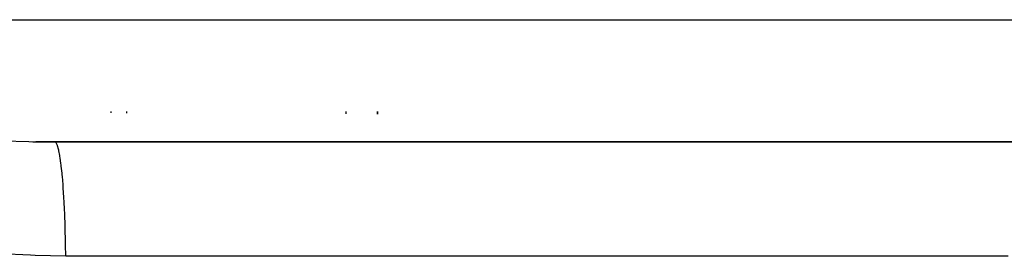
# Model space of a CAD drawing. Units: millimetres. Extents: x -268 to 441, y -276 to 276.
# Drawn here: x 20 to 35, y 202 to 206 of the extents above; entities that cross this region are included whole.
import ezdxf

# ---------------------------------------------------------------- set-up
doc = ezdxf.new("R2010")
doc.units = ezdxf.units.MM
doc.linetypes.add('DASHED', pattern=[9.652, 8.128, -1.524])
doc.layers.add('nevidi', color=4, linetype='DASHED')

msp = doc.modelspace()

# ---------------------------------------------------------------- linework, layer by layer
at = {"color": 2}
for p, q in [((21.5, 205.946), (21.5, 205.948)), ((25.5, 205.944), (25.5, 205.947)), ((25.5, 205.947), (25.5, 205.944)), ((21.5, 204.46), (21.5, 204.482)), ((25.5, 204.444), (25.5, 204.482)), ((25.5, 204.482), (25.5, 204.444)), ((48.555, 204.002), (20.051, 204.002)), ((20.051, 204.002), (20.352, 204)), ((20.352, 204), (48.5, 204)), ((21.5, 204.003), (21.5, 204.004)), ((21.5, 204), (21.5, 204.002)), ((25.5, 204.004), (25.5, 204.006)), ((25.5, 204.006), (25.5, 204.004)), ((25.5, 204), (25.5, 204.002)), ((25.5, 204.002), (25.5, 204))]:
    msp.add_line(p, q, dxfattribs=at)
at = {"layer": 'nevidi', "color": 7, "linetype": 'Continuous'}
for p, q in [((13.318, 205.95), (51.318, 205.95)), ((21.25, 205.946), (21.25, 205.948)), ((25, 205.945), (25, 205.947)), ((21.25, 204.461), (21.25, 204.482)), ((25, 204.446), (25, 204.482)), ((21.25, 204.003), (21.25, 204.004)), ((21.25, 204), (21.25, 204.002)), ((25, 204.004), (25, 204.005)), ((25, 204), (25, 204.002))]:
    msp.add_line(p, q, dxfattribs=at)
for points in [[(19.528, 204.016), (19.938, 204.004), (19.999, 204.003), (20.051, 204.002)], [(20.526, 202.178), (20.524, 202.356), (20.523, 202.396), (20.522, 202.428), (20.518, 202.6), (20.517, 202.639), (20.516, 202.67), (20.511, 202.836), (20.509, 202.873), (20.508, 202.902), (20.5, 203.058), (20.498, 203.092), (20.497, 203.119), (20.487, 203.263), (20.485, 203.294), (20.483, 203.319), (20.472, 203.448), (20.47, 203.476), (20.468, 203.498), (20.455, 203.61), (20.452, 203.634), (20.45, 203.653), (20.437, 203.747), (20.434, 203.766), (20.431, 203.781), (20.417, 203.855), (20.414, 203.87), (20.411, 203.882), (20.396, 203.935), (20.392, 203.944), (20.39, 203.952), (20.374, 203.983), (20.371, 203.988), (20.368, 203.991), (20.352, 204), (20.352, 204)], [(20.526, 202.178), (20.036, 202.186), (19.964, 202.189), (19.477, 202.215)], [(35.559, 202.173), (35.311, 202.173), (33.641, 202.174), (33.393, 202.174), (31.723, 202.174), (31.475, 202.175), (29.805, 202.175), (29.557, 202.175), (27.888, 202.176), (27.639, 202.176), (25.97, 202.176), (25.721, 202.177), (24.052, 202.177), (23.803, 202.177), (22.134, 202.178), (21.886, 202.178), (20.526, 202.178)]]:
    msp.add_lwpolyline(points, dxfattribs=at)

doc.saveas('drawing.dxf')
